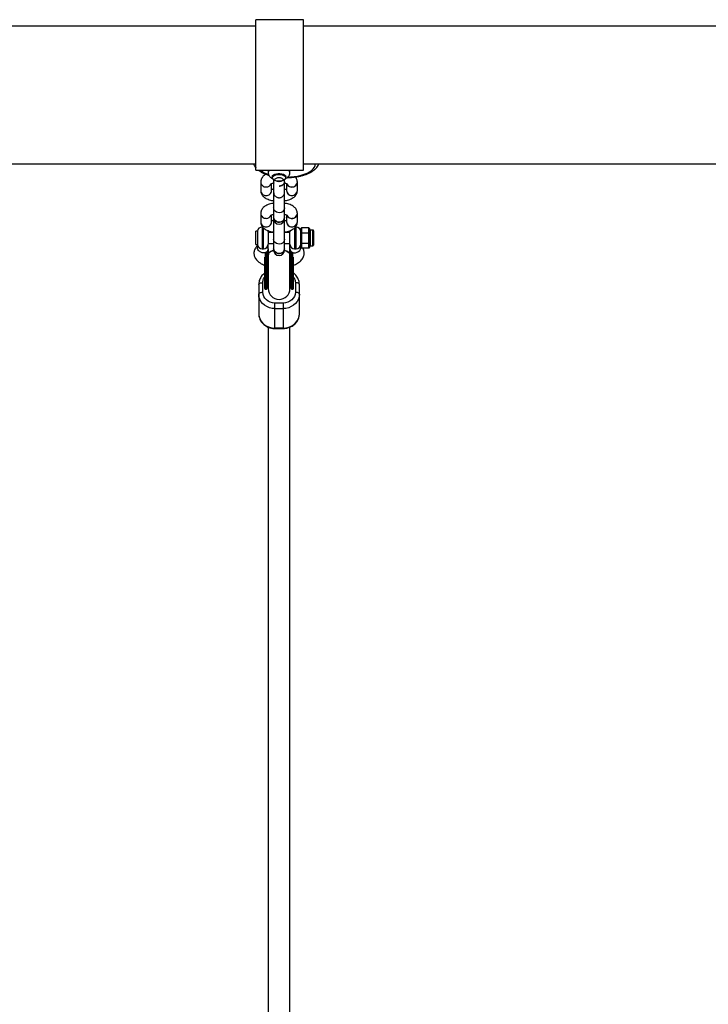
# Model space of a CAD drawing. Units: millimetres. Extents: x -4628 to 4628, y -2580 to 2580.
# Drawn here: x 494 to 1001, y 1329 to 2055 of the extents above; entities that cross this region are included whole.
import ezdxf

# ---------------------------------------------------------------- set-up
doc = ezdxf.new("R2010")
doc.units = ezdxf.units.MM

msp = doc.modelspace()

# ---------------------------------------------------------------- linework, layer by layer
at = {"color": 7, "linetype": 'Continuous', "lineweight": 25}
for p, q in [((702.9, 2055.5), (667.9, 2055.5)), ((667.9, 1944.5), (667.9, 2055.5)), ((702.9, 1944.5), (702.9, 2055.5)), ((667.9, 2050.8), (52.9, 2050.8)), ((1317.9, 2050.8), (702.9, 2050.8)), ((52.9, 1949.2), (667.9, 1949.2)), ((702.9, 1949.2), (1317.9, 1949.2)), ((667.9, 1944.5), (702.9, 1944.5)), ((677, 1943.76), (677, 1942.87)), ((680.03, 1939.8), (680.03, 1938.88)), ((689.97, 1938.88), (689.97, 1939.8)), ((693, 1942.87), (693, 1943.76)), ((671.5, 1935.78), (671.5, 1929.51)), ((679.5, 1929.51), (679.5, 1934.66)), ((681, 1937.58), (681, 1935.88)), ((681.05, 1935.18), (681, 1934.56)), ((689, 1935.88), (689, 1937.59)), ((690.5, 1934.66), (690.5, 1929.51)), ((698.5, 1929.51), (698.5, 1935.78)), ((681, 1928.83), (681, 1885.61)), ((689, 1885.61), (689, 1928.83)), ((671.5, 1912.65), (671.5, 1906.39)), ((679.5, 1906.39), (679.5, 1911.53)), ((690.5, 1911.54), (690.5, 1906.39)), ((698.5, 1906.39), (698.5, 1912.65)), ((672.96, 1902.59), (672.5, 1902.59)), ((697.5, 1902.59), (697.03, 1902.59)), ((669.03, 1899.55), (668, 1899.55)), ((668, 1889.62), (668, 1899.55)), ((669.03, 1899.55), (669.03, 1889.62)), ((677, 1899.09), (677, 1890.09)), ((681, 1898.59), (677, 1898.59)), ((693, 1898.59), (689, 1898.59)), ((693, 1882.2), (693, 1899.09)), ((701, 1901.51), (701.5, 1902.08)), ((701, 1887.65), (701, 1901.51)), ((701.5, 1898.06), (701, 1897.79)), ((701.5, 1902.08), (701.5, 1887.09)), ((706.9, 1902.08), (701.5, 1902.08)), ((706.9, 1898.06), (701.5, 1898.06)), ((706.9, 1901.1), (706.9, 1902.08)), ((706.9, 1902.08), (707.4, 1901.51)), ((706.9, 1901.1), (707.4, 1900.68)), ((706.9, 1896.23), (706.9, 1899.04)), ((706.9, 1899.04), (707.4, 1898.62)), ((706.9, 1898.06), (707.4, 1897.79)), ((707.4, 1896.25), (706.9, 1896.23)), ((707.4, 1901.51), (707.4, 1900.68)), ((707.4, 1898.62), (707.4, 1896.25)), ((710, 1900.39), (707.9, 1900.39)), ((710.5, 1899.89), (710.5, 1889.29)), ((668, 1889.62), (669.03, 1889.62)), ((669, 1889.62), (669, 1887.65)), ((677, 1890.59), (681, 1890.59)), ((677, 1886.65), (677, 1890.04)), ((689, 1890.59), (693, 1890.59)), ((701.5, 1890.56), (701, 1890.87)), ((706.9, 1890.56), (701.5, 1890.56)), ((707.4, 1892.41), (706.9, 1892.39)), ((706.9, 1889.71), (706.9, 1892.39)), ((707.4, 1890.87), (706.9, 1890.56)), ((707.4, 1890.15), (706.9, 1889.71)), ((707.4, 1888.38), (706.9, 1887.93)), ((706.9, 1887.09), (706.9, 1887.93)), ((707.4, 1892.41), (707.4, 1890.15)), ((707.4, 1888.38), (707.4, 1887.66)), ((707.9, 1888.79), (710, 1888.79)), ((672.5, 1886.59), (673.5, 1886.59)), ((677, 1886.59), (677, 1857.18)), ((693, 1857.18), (693, 1882.2)), ((696.5, 1886.59), (697.5, 1886.59)), ((701.5, 1887.09), (701, 1887.66)), ((706.9, 1887.09), (701.5, 1887.09)), ((707.4, 1887.66), (706.9, 1887.09)), ((670, 1860.19), (670, 1838.76)), ((673, 1854.49), (673, 1861.58)), ((676.25, 1860.02), (677, 1861.18)), ((693, 1861.18), (693.75, 1860.02)), ((697, 1861.58), (697, 1854.49)), ((700, 1838.76), (700, 1860.19)), ((674.85, 1856.78), (675.65, 1856.78)), ((694.35, 1856.78), (695.15, 1856.78)), ((682, 1827.78), (682, 1846.51)), ((688, 1846.51), (682, 1846.51)), ((688, 1846.51), (688, 1827.78)), ((682, 1842.46), (688, 1842.46)), ((677, 1828.79), (677, 1060.48)), ((688, 1828.12), (682, 1828.12)), ((682, 1827.78), (688, 1827.78)), ((693, 1060.47), (693, 1828.8))]:
    msp.add_line(p, q, dxfattribs=at)
at = {"color": 8, "linetype": 'Continuous', "lineweight": 25}
for p, q in [((711.75, 1949.17), (711.75, 1949.2)), ((711.75, 1949.17), (712.17, 1949.2)), ((677.16, 1944.5), (677, 1943.76)), ((693, 1943.76), (692.84, 1944.5)), ((672.5, 1902.59), (672.5, 1886.59)), ((697.5, 1886.59), (697.5, 1902.59)), ((673.5, 1886.59), (673.5, 1902.14)), ((696.5, 1902.13), (696.5, 1886.59)), ((707.9, 1900.39), (707.9, 1888.79)), ((710, 1888.79), (710, 1900.39)), ((674.85, 1883.27), (674.85, 1856.78)), ((675.65, 1884.21), (675.65, 1856.78)), ((694.35, 1856.78), (694.35, 1884.41)), ((695.15, 1856.78), (695.15, 1883.66))]:
    msp.add_line(p, q, dxfattribs=at)
at = {"color": 8, "linetype": 'Continuous', "lineweight": 25, "flags": 128}
msp.add_lwpolyline([(691.52, 1939.47), (693.49, 1939.54), (696.19, 1939.79), (698.79, 1940.2), (701.25, 1940.76), (703.53, 1941.47), (705.6, 1942.31), (707.41, 1943.26), (708.94, 1944.32), (710.15, 1945.46), (711.03, 1946.66), (711.57, 1947.91), (711.75, 1949.17)], dxfattribs=at)
at = {"color": 7, "linetype": 'Continuous', "lineweight": 25, "flags": 128}
for points in [[(680.03, 1939.8), (680.04, 1939.92), (680.3, 1940.54), (680.91, 1941.1), (681.84, 1941.57), (683, 1941.9), (684.32, 1942.07), (685.68, 1942.07), (687, 1941.9), (688.16, 1941.57), (689.09, 1941.1), (689.7, 1940.54), (689.96, 1939.92), (689.97, 1939.8)], [(685, 1936.58), (686.34, 1936.67), (687.58, 1936.92), (688.63, 1937.31), (689.41, 1937.82), (689.86, 1938.41), (689.96, 1939.04), (689.68, 1939.65), (689.06, 1940.21), (688.14, 1940.66), (686.98, 1940.99), (685.68, 1941.16), (684.32, 1941.16), (683.02, 1940.99), (681.86, 1940.66), (680.94, 1940.21), (680.32, 1939.65), (680.04, 1939.04), (680.14, 1938.41), (680.59, 1937.82), (681.37, 1937.31), (682.42, 1936.92), (683.66, 1936.67), (685, 1936.58)], [(689, 1916.69), (688.82, 1915.64), (688.3, 1914.69), (687.49, 1913.92), (686.46, 1913.39), (685.3, 1913.15), (684.11, 1913.23), (683, 1913.62), (682.07, 1914.28), (681.4, 1915.15), (681.04, 1916.16), (681, 1916.69)], [(689, 1916.69), (688.82, 1915.64), (688.3, 1914.69), (687.49, 1913.92), (686.46, 1913.39), (685.3, 1913.15), (684.11, 1913.23), (683, 1913.62), (682.07, 1914.28), (681.4, 1915.15), (681.04, 1916.16), (681, 1916.69)], [(681, 1909.75), (681.04, 1909.22), (681.4, 1908.21), (682.07, 1907.34), (683, 1906.68), (684.11, 1906.29), (685.3, 1906.22), (686.46, 1906.45), (687.49, 1906.98), (688.3, 1907.75), (688.82, 1908.71), (689, 1909.75), (689, 1909.75)], [(689, 1909.75), (688.82, 1908.71), (688.3, 1907.75), (687.49, 1906.98), (686.46, 1906.45), (685.3, 1906.22), (684.11, 1906.29), (683, 1906.68), (682.07, 1907.34), (681.4, 1908.21), (681.04, 1909.22), (681, 1909.75)], [(689, 1906.59), (688.99, 1906.73), (688.74, 1907.25)], [(689, 1906.59), (688.99, 1906.73), (688.74, 1907.25)], [(677, 1899.09), (676.93, 1899.77), (676.88, 1899.99)], [(693.11, 1899.97), (693.07, 1899.77), (693, 1899.09)], [(689, 1893.56), (688.82, 1892.52), (688.3, 1891.57), (687.49, 1890.79), (686.46, 1890.26), (685.3, 1890.03), (684.11, 1890.11), (683, 1890.49), (682.07, 1891.15), (681.4, 1892.03), (681.04, 1893.04), (681, 1893.56)], [(689, 1893.56), (688.82, 1892.52), (688.3, 1891.57), (687.49, 1890.79), (686.46, 1890.26), (685.3, 1890.03), (684.11, 1890.11), (683, 1890.49), (682.07, 1891.15), (681.4, 1892.03), (681.04, 1893.04), (681, 1893.56)], [(681, 1886.63), (681.04, 1886.1), (681.4, 1885.09), (682.07, 1884.21), (683, 1883.55), (684.11, 1883.17), (685.3, 1883.09), (686.46, 1883.32), (687.49, 1883.85), (688.3, 1884.63), (688.82, 1885.58), (689, 1886.63), (689, 1886.63)], [(689, 1886.63), (688.82, 1885.58), (688.3, 1884.63), (687.49, 1883.85), (686.46, 1883.32), (685.3, 1883.09), (684.11, 1883.17), (683, 1883.55), (682.07, 1884.21), (681.4, 1885.09), (681.04, 1886.1), (681, 1886.63)], [(693, 1886.65), (693.07, 1886.02), (693.31, 1885.33), (693.8, 1884.62), (694.6, 1884.01), (695.7, 1883.63), (697, 1883.6), (698.3, 1883.96), (699.4, 1884.61), (700.2, 1885.42), (700.69, 1886.25), (700.93, 1887), (701, 1887.65)], [(670, 1860.19), (670.06, 1860.46), (670.23, 1860.72), (670.51, 1860.96), (670.88, 1861.17), (671.33, 1861.35), (671.85, 1861.48), (672.41, 1861.55), (673, 1861.58)], [(700, 1860.19), (699.94, 1860.46), (699.77, 1860.72), (699.49, 1860.96), (699.12, 1861.17), (698.67, 1861.35), (698.15, 1861.48), (697.59, 1861.55), (697, 1861.58)], [(670, 1853.1), (670.06, 1853.37), (670.23, 1853.63), (670.51, 1853.87), (670.88, 1854.08), (671.33, 1854.25), (671.85, 1854.38), (672.41, 1854.46), (673, 1854.49)], [(682, 1842.46), (679.92, 1842.62), (677.9, 1843.1), (676, 1843.89), (674.29, 1844.95), (672.81, 1846.26), (671.61, 1847.78), (670.72, 1849.46), (670.18, 1851.25), (670, 1853.1)], [(700, 1853.1), (699.82, 1851.25), (699.28, 1849.46), (698.39, 1847.78), (697.19, 1846.26), (695.71, 1844.95), (694, 1843.89), (692.1, 1843.1), (690.08, 1842.62), (688, 1842.46)], [(700, 1853.1), (699.94, 1853.37), (699.77, 1853.63), (699.49, 1853.87), (699.12, 1854.08), (698.67, 1854.25), (698.15, 1854.38), (697.59, 1854.46), (697, 1854.49)], [(670, 1838.76), (670.18, 1836.92), (670.72, 1835.12), (671.61, 1833.44), (672.81, 1831.92), (674.29, 1830.61), (676, 1829.55), (677.9, 1828.77), (679.92, 1828.29), (682, 1828.12)], [(688, 1828.12), (690.08, 1828.29), (692.1, 1828.77), (694, 1829.55), (695.71, 1830.61), (697.19, 1831.92), (698.39, 1833.44), (699.28, 1835.12), (699.82, 1836.92), (700, 1838.76)]]:
    msp.add_lwpolyline(points, dxfattribs=at)
at = {"color": 8, "linetype": 'Continuous', "lineweight": 25}
for centre, radius, start, end in [((682.96, 1959.29), 18.81, 231.86135, 252.02293), ((679.4, 1942.69), 2.41, 131.16417, 175.8119), ((690.6, 1942.69), 2.41, 4.49014, 48.82389)]:
    msp.add_arc(centre, radius, start, end, dxfattribs=at)
at = {"color": 7, "linetype": 'Continuous', "lineweight": 25}
for centre, radius, start, end in [((675.3, 1935.94), 3.8, 182.48713, 272.99599), ((675.3, 1935.94), 3.8, 182.42562, 272.99813), ((675.59, 1936.16), 4.02, 268.70714, 333.72665), ((694.37, 1936.08), 3.94, 203.23352, 271.95138), ((694.47, 1936.12), 4.05, 205.00477, 355.20718), ((694.7, 1935.94), 3.8, 267.00407, 357.51089), ((675.3, 1929.68), 3.81, 182.6176, 272.99147), ((675.3, 1929.68), 3.8, 182.48713, 272.99599), ((675.7, 1929.68), 3.8, 266.99706, 357.71352), ((675.7, 1929.68), 3.8, 267.00401, 357.51287), ((694.3, 1929.68), 3.8, 182.48713, 272.99599), ((694.5, 1929.8), 4.01, 184.06551, 355.95315), ((694.7, 1929.68), 3.8, 267.00401, 357.51287), ((675.3, 1912.82), 3.8, 182.42562, 272.99813), ((675.3, 1912.82), 3.8, 182.48713, 272.99599), ((675.59, 1913.03), 4.02, 268.70714, 333.72665), ((694.37, 1912.96), 3.94, 203.23352, 271.95138), ((694.47, 1912.99), 4.05, 205.00477, 355.20718), ((694.7, 1912.82), 3.8, 267.00407, 357.51089), ((672.5, 1899.09), 3.5, 90, 172.30743), ((675.3, 1906.55), 3.8, 182.48713, 272.99599), ((675.3, 1906.55), 3.81, 182.6176, 272.99147), ((675.7, 1906.55), 3.8, 266.99706, 357.71352), ((675.7, 1906.55), 3.8, 267.00401, 357.51287), ((685, 1908.73), 4, 180, 0), ((682.09, 1906.54), 1.09, 137.34434, 177.39116), ((682.35, 1905.55), 1.35, 124.57716, 173.28468), ((687.65, 1905.55), 1.35, 6.71532, 55.42282), ((694.3, 1906.55), 3.8, 182.48713, 272.99599), ((694.5, 1906.67), 4.01, 184.06551, 355.95315), ((694.7, 1906.55), 3.8, 267.00401, 357.51287), ((697.5, 1899.09), 3.5, 360, 90), ((707.9, 1900.89), 0.5, 180, 270), ((710, 1899.89), 0.5, 360, 90), ((672.5, 1890.09), 3.5, 187.69257, 270), ((673.5, 1890.09), 3.5, 270, 360), ((696.5, 1890.09), 3.5, 180, 270), ((697.5, 1890.09), 3.5, 270, 360), ((707.9, 1888.29), 0.5, 90, 180), ((710, 1889.29), 0.5, 270, 360), ((685, 1885.61), 4, 180, 0), ((674.85, 1857.38), 0.6, 180, 270), ((675.65, 1857.38), 0.6, 270, 0), ((685, 1857.18), 8, 180, 0), ((694.35, 1857.38), 0.6, 180, 270), ((695.15, 1857.38), 0.6, 270, 360)]:
    msp.add_arc(centre, radius, start, end, dxfattribs=at)
for points, knots in [([(666.23, 1949.2), (666.42, 1948.76), (666.81, 1947.82), (667.41, 1946.89), (667.85, 1946.43), (667.9, 1946.38)], [0, 0, 0, 0, 0.442553, 0.9369479, 1, 1, 1, 1]), ([(690.75, 1939.12), (691.23, 1939.13), (692.62, 1939.14), (694.91, 1939.28), (697.57, 1939.59), (700.15, 1940.05), (702.62, 1940.66), (704.94, 1941.41), (707.1, 1942.32), (709.07, 1943.37), (710.81, 1944.57), (712.24, 1945.88), (713.32, 1947.25), (713.98, 1948.35), (714.19, 1949.02), (714.25, 1949.2)], [0, 0, 0, 0, 0.044776, 0.129431, 0.214235, 0.299286, 0.384731, 0.470737, 0.557484, 0.645125, 0.733666, 0.822463, 0.900096, 0.973896, 1, 1, 1, 1]), ([(669.91, 1944.5), (670.1, 1944.34), (670.8, 1943.77), (672.26, 1942.9), (674.29, 1941.92), (676.06, 1941.23), (677.19, 1940.91), (677.51, 1940.82)], [0, 0, 0, 0, 0.096958, 0.361232, 0.628733, 0.8953, 1, 1, 1, 1]), ([(675.42, 1941.52), (675.11, 1941.36), (674.36, 1940.96), (673.39, 1940.13), (672.51, 1939.09), (671.89, 1937.95), (671.55, 1936.82), (671.52, 1936.09), (671.5, 1935.78)], [0, 0, 0, 0, 0.143492, 0.348041, 0.533255, 0.707413, 0.876174, 1, 1, 1, 1]), ([(677.1, 1944.5), (677.04, 1944.28), (676.97, 1944.02), (677.01, 1943.76), (677.01, 1943.73)], [0, 0, 0, 0, 0.8630163, 1, 1, 1, 1]), ([(677.01, 1942.85), (677.04, 1942.48), (677.08, 1941.74), (677.51, 1940.71), (678.13, 1939.8), (678.96, 1939.03), (679.69, 1938.52), (680.19, 1938.31), (680.32, 1938.26)], [0, 0, 0, 0, 0.179838, 0.364379, 0.545396, 0.731968, 0.933641, 1, 1, 1, 1]), ([(685, 1932.83), (685.25, 1932.83), (685.52, 1932.85), (686.11, 1932.94), (686.43, 1933.02), (687.08, 1933.26), (687.41, 1933.42), (688.02, 1933.86), (688.31, 1934.13), (688.75, 1934.76), (688.91, 1935.12), (689.03, 1935.88), (689, 1936.27), (688.76, 1936.99), (688.55, 1937.33), (688.03, 1937.9), (687.72, 1938.13), (687.08, 1938.5), (686.75, 1938.63), (686.12, 1938.82), (685.81, 1938.87), (685.39, 1938.91), (685.26, 1938.92), (685, 1938.93), (684.87, 1938.93), (684.48, 1938.91), (684.19, 1938.87), (683.57, 1938.74), (683.25, 1938.63), (682.6, 1938.33), (682.27, 1938.14), (681.7, 1937.63), (681.45, 1937.33), (681.1, 1936.64), (681, 1936.26), (681, 1935.88)], [0, 0, 0, 0, 0.0625, 0.0625, 0.125, 0.125, 0.1875, 0.1875, 0.25, 0.25, 0.3125, 0.3125, 0.375, 0.375, 0.4375, 0.4375, 0.5, 0.5, 0.5625, 0.5625, 0.625, 0.625, 0.65625, 0.65625, 0.6875, 0.6875, 0.75, 0.75, 0.8125, 0.8125, 0.875, 0.875, 0.9375, 0.9375, 1, 1, 1, 1]), ([(689.73, 1938.3), (689.94, 1938.39), (690.55, 1938.66), (691.37, 1939.3), (692.17, 1940.18), (692.71, 1941.19), (693, 1942.12), (692.97, 1942.68), (692.96, 1942.88)], [0, 0, 0, 0, 0.116811, 0.332512, 0.529975, 0.719132, 0.905156, 1, 1, 1, 1]), ([(692.96, 1943.77), (692.98, 1943.99), (693.01, 1944.24), (692.94, 1944.47), (692.93, 1944.5)], [0, 0, 0, 0, 0.885402, 1, 1, 1, 1]), ([(698.5, 1935.78), (698.47, 1936.21), (698.41, 1937.08), (697.95, 1938.27), (697.49, 1939.1), (697.14, 1939.48), (697.06, 1939.55)], [0, 0, 0, 0, 0.309449, 0.615307, 0.920682, 1, 1, 1, 1]), ([(679.04, 1934.41), (679.03, 1934.41), (679.02, 1934.39), (679.25, 1934.56), (679.76, 1934.79), (680.4, 1935.02), (680.91, 1935.13), (681.1, 1935.17)], [0, 0, 0, 0, 0.115883, 0.345245, 0.586921, 0.847539, 1, 1, 1, 1]), ([(681, 1935.88), (681, 1934.74), (681, 1932.5), (681, 1930.07), (681, 1928.5), (681, 1928.33), (681, 1928.24)], [0, 0, 0, 0, 0.260526, 0.510949, 0.760383, 1, 1, 1, 1]), ([(685, 1936.07), (684.79, 1936.08), (684.18, 1936.12), (683.37, 1936.37), (682.91, 1936.76), (682.76, 1936.88)], [0, 0, 0, 0, 0.255751, 0.76585, 1, 1, 1, 1]), ([(687.19, 1936.85), (686.89, 1936.63), (686.23, 1936.17), (685.43, 1936.11), (685, 1936.07)], [0, 0, 0, 0, 0.462767, 1, 1, 1, 1]), ([(689, 1935.88), (689, 1935.63), (688.96, 1935.37), (688.8, 1934.89), (688.68, 1934.66), (688.38, 1934.23), (688.21, 1934.04), (687.82, 1933.71), (687.61, 1933.56), (686.97, 1933.2), (686.53, 1933.04), (685.71, 1932.86), (685.33, 1932.83), (685, 1932.83)], [0, 0, 0, 0, 0.125, 0.125, 0.25, 0.25, 0.375, 0.375, 0.5, 0.5, 0.75, 0.75, 1, 1, 1, 1]), ([(688.87, 1935.19), (689.2, 1935.11), (689.82, 1934.95), (690.49, 1934.68), (690.88, 1934.48), (691.01, 1934.36), (690.98, 1934.39), (690.98, 1934.4)], [0, 0, 0, 0, 0.269498, 0.520987, 0.755914, 0.980515, 1, 1, 1, 1]), ([(689, 1928.24), (689, 1928.33), (689, 1928.5), (689, 1930.07), (689, 1932.48), (689, 1934.73), (689, 1935.88)], [0, 0, 0, 0, 0.239526, 0.488964, 0.737379, 1, 1, 1, 1]), ([(671.5, 1929.51), (671.53, 1929.08), (671.59, 1928.22), (672.04, 1927.01), (672.7, 1925.93), (673.58, 1924.98), (674.69, 1924.12), (676.06, 1923.36), (677.68, 1922.73), (679.35, 1922.27), (680.5, 1922.09), (681, 1922.02)], [0, 0, 0, 0, 0.099056, 0.196963, 0.294715, 0.396666, 0.507387, 0.630517, 0.764247, 0.898984, 1, 1, 1, 1]), ([(681, 1930.14), (680.73, 1930.21), (680.15, 1930.35), (679.66, 1930.54), (679.51, 1930.62), (679.5, 1930.63)], [0, 0, 0, 0, 0.457963, 0.953638, 1, 1, 1, 1]), ([(681, 1928.22), (681.04, 1927.79), (681.11, 1927), (681.63, 1925.99), (682.24, 1925.28), (682.99, 1924.72), (683.76, 1924.38), (684.58, 1924.22), (685.45, 1924.21), (686.37, 1924.42), (687.29, 1924.9), (688.11, 1925.62), (688.84, 1926.75), (688.94, 1927.71), (689, 1928.22)], [0, 0, 0, 0, 0.101887, 0.190603, 0.264805, 0.325247, 0.411594, 0.465533, 0.524734, 0.618783, 0.686702, 0.77239, 0.877485, 1, 1, 1, 1]), ([(690.5, 1930.63), (690.41, 1930.59), (690.16, 1930.47), (689.63, 1930.28), (689.15, 1930.18), (689, 1930.14)], [0, 0, 0, 0, 0.260368, 0.761909, 1, 1, 1, 1]), ([(689, 1922.02), (689.46, 1922.09), (690.58, 1922.25), (692.23, 1922.7), (693.95, 1923.36), (695.43, 1924.19), (696.61, 1925.16), (697.49, 1926.2), (698.11, 1927.34), (698.45, 1928.47), (698.48, 1929.2), (698.5, 1929.51)], [0, 0, 0, 0, 0.094367, 0.226599, 0.363683, 0.508015, 0.625509, 0.731898, 0.831936, 0.928873, 1, 1, 1, 1]), ([(681, 1920.15), (680.54, 1920.08), (679.42, 1919.92), (677.77, 1919.47), (676.05, 1918.81), (674.57, 1917.98), (673.39, 1917.01), (672.51, 1915.97), (671.89, 1914.82), (671.55, 1913.7), (671.52, 1912.96), (671.5, 1912.65)], [0, 0, 0, 0, 0.094367, 0.226599, 0.363683, 0.508015, 0.625509, 0.731898, 0.831936, 0.928873, 1, 1, 1, 1]), ([(698.5, 1912.65), (698.47, 1913.09), (698.41, 1913.95), (697.96, 1915.15), (697.3, 1916.23), (696.42, 1917.19), (695.31, 1918.04), (693.94, 1918.8), (692.32, 1919.44), (690.65, 1919.9), (689.5, 1920.08), (689, 1920.15)], [0, 0, 0, 0, 0.099056, 0.1969626, 0.2947145, 0.3966655, 0.5073873, 0.6305166, 0.764247, 0.8989838, 1, 1, 1, 1]), ([(679.04, 1911.29), (679.03, 1911.28), (679.02, 1911.27), (679.25, 1911.43), (679.76, 1911.66), (680.4, 1911.89), (680.91, 1912), (681.1, 1912.05)], [0, 0, 0, 0, 0.115883, 0.345245, 0.586921, 0.847539, 1, 1, 1, 1]), ([(688.87, 1912.06), (689.2, 1911.98), (689.82, 1911.83), (690.49, 1911.55), (690.88, 1911.36), (691.01, 1911.23), (690.98, 1911.27), (690.98, 1911.27)], [0, 0, 0, 0, 0.269498, 0.520987, 0.755914, 0.980515, 1, 1, 1, 1]), ([(671.5, 1906.39), (671.53, 1905.95), (671.59, 1905.09), (672.04, 1903.89), (672.7, 1902.81), (673.58, 1901.85), (674.69, 1900.99), (676.06, 1900.24), (677.68, 1899.6), (679.35, 1899.14), (680.5, 1898.96), (681, 1898.89)], [0, 0, 0, 0, 0.099056, 0.196963, 0.294715, 0.396666, 0.507387, 0.630517, 0.764247, 0.898984, 1, 1, 1, 1]), ([(681, 1907.01), (680.73, 1907.08), (680.15, 1907.22), (679.66, 1907.42), (679.51, 1907.49), (679.5, 1907.5)], [0, 0, 0, 0, 0.457963, 0.953638, 1, 1, 1, 1]), ([(690.5, 1907.51), (690.41, 1907.47), (690.16, 1907.34), (689.63, 1907.16), (689.15, 1907.05), (689, 1907.02)], [0, 0, 0, 0, 0.260368, 0.761909, 1, 1, 1, 1]), ([(689, 1898.89), (689.46, 1898.96), (690.58, 1899.12), (692.23, 1899.57), (693.95, 1900.23), (695.43, 1901.06), (696.61, 1902.03), (697.49, 1903.07), (698.11, 1904.22), (698.45, 1905.34), (698.48, 1906.08), (698.5, 1906.39)], [0, 0, 0, 0, 0.094367, 0.226599, 0.363683, 0.508015, 0.625509, 0.731898, 0.831936, 0.928873, 1, 1, 1, 1]), ([(706.9, 1899.04), (706.9, 1899.08), (706.9, 1899.17), (706.91, 1899.3), (706.92, 1899.41), (706.92, 1899.49), (706.93, 1899.58), (706.93, 1899.68), (706.94, 1899.86), (706.95, 1900.07), (706.94, 1900.29), (706.93, 1900.46), (706.93, 1900.57), (706.92, 1900.65), (706.92, 1900.74), (706.91, 1900.84), (706.9, 1900.97), (706.9, 1901.06), (706.9, 1901.1)], [0, 0, 0, 0, 0.0625085, 0.12501, 0.1875139, 0.2187667, 0.2500196, 0.312524, 0.3750256, 0.5000367, 0.6250281, 0.6875208, 0.7500169, 0.7812659, 0.8125148, 0.8750105, 0.9375027, 1, 1, 1, 1]), ([(706.9, 1892.39), (706.9, 1892.47), (706.9, 1892.63), (706.91, 1892.87), (706.92, 1893.07), (706.92, 1893.23), (706.93, 1893.39), (706.93, 1893.59), (706.94, 1893.91), (706.95, 1894.31), (706.94, 1894.71), (706.93, 1895.03), (706.93, 1895.23), (706.92, 1895.39), (706.92, 1895.55), (706.91, 1895.75), (706.9, 1895.99), (706.9, 1896.15), (706.9, 1896.23)], [0, 0, 0, 0, 0.062508, 0.12501, 0.187514, 0.218767, 0.25002, 0.312524, 0.375026, 0.500037, 0.625028, 0.687521, 0.750017, 0.781266, 0.812515, 0.87501, 0.937503, 1, 1, 1, 1]), ([(707.4, 1900.68), (707.4, 1900.65), (707.4, 1900.58), (707.41, 1900.45), (707.42, 1900.2), (707.43, 1899.79), (707.42, 1899.32), (707.41, 1898.97), (707.4, 1898.77), (707.4, 1898.67), (707.4, 1898.62)], [0, 0, 0, 0, 0.060431, 0.12171, 0.246144, 0.499963, 0.753819, 0.87827, 0.939553, 1, 1, 1, 1]), ([(707.4, 1896.25), (707.4, 1896.17), (707.4, 1896.02), (707.41, 1895.7), (707.42, 1895.14), (707.43, 1894.32), (707.42, 1893.51), (707.41, 1892.95), (707.4, 1892.64), (707.4, 1892.49), (707.4, 1892.41)], [0, 0, 0, 0, 0.060431, 0.12171, 0.246144, 0.499963, 0.753819, 0.87827, 0.939553, 1, 1, 1, 1]), ([(669, 1888.98), (668.86, 1888.83), (668.49, 1888.46), (668.02, 1887.81), (667.4, 1886.86), (666.86, 1885.76), (666.55, 1884.49), (666.48, 1883.34), (666.56, 1882.34), (666.77, 1881.31), (667.18, 1880.22), (667.87, 1879.01), (668.86, 1877.81), (670.19, 1876.63), (671.8, 1875.6), (673.17, 1874.89), (674.02, 1874.59), (674.25, 1874.51)], [0, 0, 0, 0, 0.0285176, 0.0741449, 0.1247344, 0.2162754, 0.2844065, 0.3496733, 0.405675, 0.4540997, 0.5210607, 0.5979152, 0.6847065, 0.7731662, 0.8755751, 0.9668576, 1, 1, 1, 1]), ([(706.9, 1887.93), (706.9, 1887.97), (706.9, 1888.05), (706.91, 1888.16), (706.92, 1888.25), (706.92, 1888.32), (706.93, 1888.4), (706.93, 1888.49), (706.94, 1888.64), (706.95, 1888.82), (706.94, 1889.01), (706.93, 1889.16), (706.93, 1889.25), (706.92, 1889.32), (706.92, 1889.4), (706.91, 1889.49), (706.9, 1889.6), (706.9, 1889.67), (706.9, 1889.71)], [0, 0, 0, 0, 0.062508, 0.12501, 0.187514, 0.218767, 0.25002, 0.312524, 0.375026, 0.500037, 0.625028, 0.687521, 0.750017, 0.781266, 0.812515, 0.87501, 0.937503, 1, 1, 1, 1]), ([(707.4, 1890.15), (707.4, 1890.11), (707.4, 1890.02), (707.41, 1889.84), (707.42, 1889.53), (707.43, 1889.12), (707.42, 1888.78), (707.41, 1888.57), (707.4, 1888.45), (707.4, 1888.4), (707.4, 1888.38)], [0, 0, 0, 0, 0.060431, 0.12171, 0.246144, 0.499963, 0.753819, 0.87827, 0.939553, 1, 1, 1, 1]), ([(677, 1886.65), (677, 1886.36), (676.96, 1886.03), (676.72, 1885.33), (676.52, 1884.96), (676.04, 1884.45), (675.85, 1884.29), (675.41, 1884.01), (675.16, 1883.88), (674.61, 1883.69), (674.3, 1883.62), (673.67, 1883.56), (673.33, 1883.56), (672.67, 1883.65), (672.33, 1883.72), (671.7, 1883.95), (671.39, 1884.09), (670.84, 1884.42), (670.59, 1884.61), (670.15, 1885), (669.96, 1885.21), (669.48, 1885.84), (669.28, 1886.26), (669.04, 1887.01), (669, 1887.35), (669, 1887.65)], [0, 0, 0, 0, 0.125, 0.125, 0.25, 0.25, 0.3125, 0.3125, 0.375, 0.375, 0.4375, 0.4375, 0.5, 0.5, 0.5625, 0.5625, 0.625, 0.625, 0.6875, 0.6875, 0.75, 0.75, 0.875, 0.875, 1, 1, 1, 1]), ([(676.25, 1859.3), (676.25, 1859.82), (676.25, 1860.91), (676.25, 1863.2), (676.25, 1865.98), (676.25, 1869.18), (676.25, 1872.59), (676.25, 1876), (676.25, 1879.21), (676.25, 1882.16), (676.25, 1883.85), (676.25, 1884.7)], [0, 0, 0, 0, 0.104357, 0.214966, 0.330173, 0.447824, 0.565476, 0.680683, 0.791291, 0.895648, 1, 1, 1, 1]), ([(677.11, 1882.14), (677.08, 1882.3), (676.96, 1882.88), (677.72, 1883.84), (679.1, 1884.82), (680.46, 1885.2), (681.05, 1885.37)], [0, 0, 0, 0, 0.122111, 0.440017, 0.757923, 1, 1, 1, 1]), ([(681.05, 1885.35), (680.69, 1885.27), (679.52, 1885), (678.12, 1884.18), (677.08, 1883.14), (677.09, 1882.43), (677.1, 1882.14)], [0, 0, 0, 0, 0.142048, 0.4601, 0.778152, 1, 1, 1, 1]), ([(692.89, 1882.15), (692.92, 1882.31), (693.04, 1882.88), (692.28, 1883.84), (690.9, 1884.81), (689.54, 1885.2), (688.96, 1885.36)], [0, 0, 0, 0, 0.12085, 0.439606, 0.758362, 1, 1, 1, 1]), ([(688.96, 1885.35), (689.31, 1885.27), (690.48, 1885), (691.88, 1884.18), (692.96, 1883.08), (692.94, 1882.31), (692.92, 1881.95)], [0, 0, 0, 0, 0.134628, 0.438401, 0.742174, 1, 1, 1, 1]), ([(693.75, 1884.7), (693.75, 1883.85), (693.75, 1882.16), (693.75, 1879.21), (693.75, 1876), (693.75, 1872.59), (693.75, 1869.18), (693.75, 1865.98), (693.75, 1863.2), (693.75, 1860.91), (693.75, 1859.82), (693.75, 1859.3)], [0, 0, 0, 0, 0.1043517, 0.2087091, 0.3193174, 0.4345242, 0.5521758, 0.6698275, 0.7850343, 0.8956426, 1, 1, 1, 1]), ([(694.11, 1884.34), (694.39, 1884.13), (694.87, 1883.78), (695.37, 1883.47), (695.41, 1883.45), (695.49, 1883.37), (695.51, 1883.27), (695.49, 1883.43), (695.5, 1883.47), (695.48, 1883.47), (695.48, 1883.47)], [0, 0, 0, 0, 0.262364, 0.442838, 0.559837, 0.659527, 0.792464, 0.875727, 0.993079, 1, 1, 1, 1]), ([(695.75, 1874.52), (696.18, 1874.68), (697.25, 1875.08), (698.66, 1875.87), (700, 1876.79), (701.1, 1877.78), (702.07, 1878.92), (702.85, 1880.24), (703.28, 1881.47), (703.46, 1882.48), (703.52, 1883.4), (703.46, 1884.35), (703.18, 1885.6), (702.78, 1886.5), (702.44, 1887.03), (702.41, 1887.09)], [0, 0, 0, 0, 0.07153, 0.179218, 0.272576, 0.355602, 0.444105, 0.539548, 0.634172, 0.687219, 0.733444, 0.804798, 0.883407, 0.988203, 1, 1, 1, 1]), ([(674.25, 1880.29), (674.25, 1879.94), (674.25, 1878.59), (674.25, 1875.99), (674.25, 1872.59), (674.25, 1869.18), (674.25, 1865.98), (674.25, 1863.2), (674.25, 1860.91), (674.25, 1859.82), (674.25, 1859.3)], [0, 0, 0, 0, 0.045989, 0.179342, 0.31824, 0.460086, 0.601931, 0.740829, 0.874183, 1, 1, 1, 1]), ([(695.75, 1859.3), (695.75, 1859.76), (695.75, 1860.67), (695.75, 1862.19), (695.75, 1863.54), (695.75, 1864.63), (695.75, 1865.78), (695.75, 1867.1), (695.75, 1868.63), (695.75, 1871.04), (695.75, 1873.62), (695.75, 1876.25), (695.75, 1878.29), (695.75, 1879.58), (695.75, 1880.27)], [0, 0, 0, 0, 0.110565, 0.221129, 0.276385, 0.331784, 0.387158, 0.442438, 0.515242, 0.588104, 0.749153, 0.829199, 0.909306, 1, 1, 1, 1]), ([(674.25, 1868.57), (674.19, 1868.53), (673.7, 1868.19), (672.89, 1867.39), (671.86, 1866.15), (671.02, 1864.74), (670.41, 1863.18), (670.05, 1861.65), (670.03, 1860.64), (670.03, 1860.19)], [0, 0, 0, 0, 0.02013, 0.179761, 0.343921, 0.512163, 0.684415, 0.86097, 1, 1, 1, 1]), ([(699.98, 1860.29), (699.98, 1860.39), (700.02, 1861.1), (699.79, 1862.42), (699.26, 1864.14), (698.43, 1865.71), (697.39, 1867.09), (696.44, 1868.07), (695.8, 1868.52), (695.63, 1868.63)], [0, 0, 0, 0, 0.0323019, 0.2192065, 0.4133384, 0.5891243, 0.7648654, 0.9398511, 1, 1, 1, 1]), ([(674.25, 1859.3), (674.25, 1858.65), (674.25, 1857.53), (674.25, 1857.52), (674.25, 1857.51)], [0, 0, 0, 0, 0.580666, 1, 1, 1, 1]), ([(676.25, 1857.51), (676.25, 1857.52), (676.25, 1857.53), (676.25, 1858.65), (676.25, 1859.3)], [0, 0, 0, 0, 0.419336, 1, 1, 1, 1]), ([(693.75, 1859.3), (693.75, 1858.65), (693.75, 1857.53), (693.75, 1857.52), (693.75, 1857.51)], [0, 0, 0, 0, 0.580664, 1, 1, 1, 1]), ([(695.75, 1857.51), (695.75, 1857.52), (695.75, 1857.53), (695.75, 1858.65), (695.75, 1859.3)], [0, 0, 0, 0, 0.419345, 1, 1, 1, 1]), ([(682, 1846.51), (679.61, 1846.51), (677.32, 1847.35), (673.95, 1850.34), (673, 1852.37), (673, 1854.49)], [0, 0, 0, 0, 0.5, 0.5, 1, 1, 1, 1]), ([(677.03, 1858.46), (677, 1858.45), (676.93, 1858.43), (676.83, 1858.41), (676.74, 1858.38), (676.65, 1858.35), (676.58, 1858.33), (676.51, 1858.3), (676.43, 1858.26), (676.36, 1858.22), (676.3, 1858.17), (676.26, 1858.12), (676.25, 1858.08), (676.25, 1858.06)], [0, 0, 0, 0, 0.06685, 0.134465, 0.20289, 0.272169, 0.342344, 0.413456, 0.485542, 0.612828, 0.740872, 0.869867, 1, 1, 1, 1]), ([(697, 1854.49), (697, 1852.37), (696.05, 1850.34), (692.68, 1847.35), (690.39, 1846.51), (688, 1846.51)], [0, 0, 0, 0, 0.5, 0.5, 1, 1, 1, 1]), ([(693.75, 1858.06), (693.75, 1858.07), (693.75, 1858.09), (693.73, 1858.12), (693.71, 1858.15), (693.69, 1858.18), (693.65, 1858.21), (693.6, 1858.24), (693.54, 1858.28), (693.44, 1858.32), (693.31, 1858.37), (693.15, 1858.41), (693.03, 1858.44), (692.97, 1858.46)], [0, 0, 0, 0, 0.074488, 0.148588, 0.222334, 0.29576, 0.368903, 0.441798, 0.51448, 0.639948, 0.762543, 0.882483, 1, 1, 1, 1]), ([(670.02, 1838.68), (670.02, 1838.57), (669.98, 1837.86), (670.21, 1836.54), (670.74, 1834.82), (671.57, 1833.24), (672.6, 1831.86), (673.84, 1830.65), (675.24, 1829.64), (676.71, 1828.87), (678.08, 1828.36), (679.34, 1828.04), (680.6, 1827.83), (681.5, 1827.8), (682, 1827.78)], [0, 0, 0, 0, 0.018498, 0.121878, 0.229256, 0.326486, 0.423691, 0.520478, 0.616029, 0.708355, 0.79378, 0.854184, 0.918676, 1, 1, 1, 1]), ([(688, 1827.78), (688.66, 1827.81), (689.58, 1827.85), (690.93, 1828.1), (692.08, 1828.41), (693.39, 1828.92), (694.69, 1829.61), (695.95, 1830.49), (697.11, 1831.56), (698.14, 1832.81), (698.98, 1834.22), (699.59, 1835.77), (699.95, 1837.31), (699.97, 1838.32), (699.97, 1838.76)], [0, 0, 0, 0, 0.105512, 0.1492, 0.221548, 0.296854, 0.377762, 0.462365, 0.54995, 0.640022, 0.732332, 0.826843, 0.923714, 1, 1, 1, 1])]:
    msp.add_open_spline(points, degree=3, knots=knots, dxfattribs=at)
at = {"color": 8, "linetype": 'Continuous', "lineweight": 25}
for points, knots in [([(684.7, 1936.6), (684.77, 1936.44), (684.85, 1936.27), (684.98, 1936.1), (684.99, 1936.08), (685, 1936.07)], [0, 0, 0, 0, 0.883686, 0.941843, 1, 1, 1, 1]), ([(685, 1936.07), (685.01, 1936.08), (685.02, 1936.1), (685.15, 1936.28), (685.24, 1936.45), (685.32, 1936.61)], [0, 0, 0, 0, 0.0569872, 0.1139741, 1, 1, 1, 1]), ([(673, 1861.58), (673.1, 1862.59), (673.24, 1864.01), (674.03, 1865.23), (674.25, 1865.58)], [0, 0, 0, 0, 0.715095, 1, 1, 1, 1]), ([(695.75, 1865.58), (695.97, 1865.23), (696.76, 1864.01), (696.9, 1862.59), (697, 1861.58)], [0, 0, 0, 0, 0.284905, 1, 1, 1, 1])]:
    msp.add_open_spline(points, degree=3, knots=knots, dxfattribs=at)

doc.saveas('drawing.dxf')
